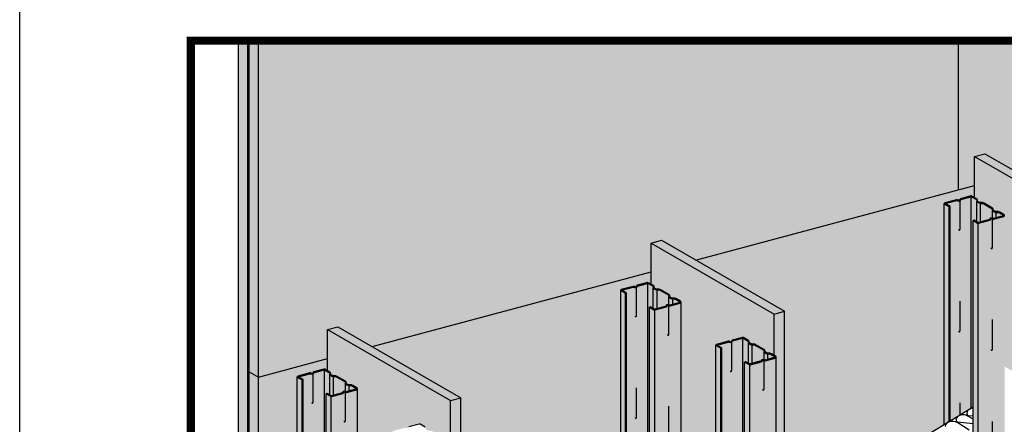
# Model space of a CAD drawing. Extents: x 1147 to 2197, y 0 to 1485.
# Drawn here: x 1147 to 1692, y 913 to 1137 of the extents above; entities that cross this region are included whole.
import ezdxf

# ---------------------------------------------------------------- set-up
doc = ezdxf.new("R2010")
doc.units = 0
doc.header["$LTSCALE"] = 15
for name, color, linetype in [('BEPL2', 2, 'CONTINUOUS'), ('BEPL4', 4, 'CONTINUOUS'), ('DAEMM1', 1, 'CONTINUOUS'), ('DAEMM2', 2, 'CONTINUOUS'), ('GRAU10', 254, 'CONTINUOUS'), ('GRAU20', 253, 'CONTINUOUS'), ('SCHATT10', 131, 'CONTINUOUS'), ('SCHATT15', 140, 'CONTINUOUS'), ('SCHATT30', 171, 'CONTINUOUS'), ('UK', 2, 'CONTINUOUS'), ('UK1', 1, 'CONTINUOUS'), ('UK3', 3, 'CONTINUOUS'), ('UK4', 4, 'CONTINUOUS')]:
    doc.layers.add(name, color=color, linetype=linetype)
doc.layers.add('rahm2', color=2, linetype='CONTINUOUS', plot=False)

msp = doc.modelspace()

# ---------------------------------------------------------------- hatches: boundary and pattern name
at = {"layer": 'GRAU10'}
h = msp.add_hatch(color=256, dxfattribs=at)
h.paths.add_polyline_path([(1692.14, 1028.45, -0.339454), (1691.69, 1027.86), (1685.98, 1026.33, -0.124166), (1685.25, 1026.48, 0.180286), (1684.4, 1026.52, 0.395117), (1684.33, 1026.4, -0.286205), (1684.15, 1025.84), (1677.88, 1024.16, -0.065545), (1677.62, 1024.13), (1677.62, 785.99), (1692.14, 794.86)])
h.paths.add_polyline_path([(1677.62, 1024.13, -0.131651), (1677.13, 1024.26), (1674.7, 1025.66), (1674.7, 784.21), (1677.62, 785.99)])
h.paths.add_polyline_path([(1661.42, 1033.33), (1658.98, 1034.74, -0.267949), (1658.8, 1035.06), (1658.8, 912.73), (1661.42, 914.33)])
h = msp.add_hatch(color=256, dxfattribs=at)
edge = h.paths.add_edge_path()
edge.add_arc((1480.01, 436.15), 0.371, 166.9997, 240)
edge.add_line((1479.82, 435.83), (1482.26, 434.42))
edge.add_line((1482.26, 434.42), (1482.26, 985.32))
edge.add_line((1482.26, 985.32), (1479.82, 986.73))
edge.add_arc((1480.01, 987.05), 0.371, 180, 240, ccw=False)
edge.add_line((1479.64, 987.05), (1479.64, 436.15))
edge.add_line((1479.64, 436.15), (1479.65, 436.23))
h = msp.add_hatch(color=256, dxfattribs=at)
edge = h.paths.add_edge_path()
edge.add_line((1498.46, 435.89), (1495.54, 435.1))
edge.add_line((1495.54, 435.1), (1495.54, 977.66))
edge.add_line((1495.54, 977.66), (1497.97, 976.25))
edge.add_arc((1498.46, 977.12), 0.994, 240.0004, 270)
edge.add_line((1498.46, 976.12), (1498.46, 435.89))
for points in [[(1512.98, 980.44, -0.339454), (1512.53, 979.86), (1506.82, 978.32, -0.124166), (1506.09, 978.48, 0.180286), (1505.24, 978.52, 0.395117), (1505.17, 978.39, -0.286205), (1504.99, 977.84), (1498.46, 976.09), (1498.46, 435.89), (1512.98, 439.78)], [(1333.82, 932.44, -0.339454), (1333.37, 931.85), (1327.66, 930.32, -0.124166), (1326.93, 930.47, 0.180286), (1326.08, 930.51, 0.395117), (1326.01, 930.39, -0.286205), (1325.83, 929.83), (1319.3, 928.08), (1319.3, 387.88), (1333.82, 391.77)]]:
    msp.add_hatch(color=256, dxfattribs=at).paths.add_polyline_path(points)
h = msp.add_hatch(color=256, dxfattribs=at)
edge = h.paths.add_edge_path()
edge.add_arc((1532.69, 405.73), 0.371, 166.9997, 240)
edge.add_line((1532.51, 405.41), (1534.95, 404))
edge.add_line((1534.95, 404), (1534.95, 954.9))
edge.add_line((1534.95, 954.9), (1532.51, 956.31))
edge.add_arc((1532.69, 956.63), 0.371, 180, 240, ccw=False)
edge.add_line((1532.32, 956.63), (1532.32, 405.73))
edge.add_line((1532.32, 405.73), (1532.33, 405.81))
h = msp.add_hatch(color=256, dxfattribs=at)
edge = h.paths.add_edge_path()
edge.add_line((1558.27, 407.38), (1558.27, 713.09))
edge.add_line((1558.27, 713.09), (1565.67, 717.61))
edge.add_line((1565.67, 717.61), (1565.67, 950.02))
edge.add_arc((1565.06, 950.02), 0.608, -75, 0, ccw=False)
edge.add_line((1565.22, 949.44), (1559.5, 947.91))
edge.add_arc((1559.44, 949.43), 1.52, 244.0063, 272.3181, ccw=False)
edge.add_arc((1558.3, 946.94), 1.22, 67.0298, 107.9091)
edge.add_arc((1557.96, 948), 0.104, 107.9091, 194.1484)
edge.add_arc((1557.32, 947.84), 0.552, -49.7371, 14.1484, ccw=False)
edge.add_line((1557.68, 947.42), (1551.15, 945.67))
edge.add_line((1551.15, 945.67), (1551.15, 405.47))
edge.add_line((1551.15, 405.47), (1558.27, 407.38))
h = msp.add_hatch(color=256, dxfattribs=at)
edge = h.paths.add_edge_path()
edge.add_line((1551.15, 405.47), (1548.22, 404.68))
edge.add_line((1548.22, 404.68), (1548.22, 947.24))
edge.add_line((1548.22, 947.24), (1550.65, 945.84))
edge.add_arc((1551.15, 946.7), 0.994, 240.0004, 270)
edge.add_line((1551.15, 945.7), (1551.15, 405.47))
h = msp.add_hatch(color=256, dxfattribs=at)
edge = h.paths.add_edge_path()
edge.add_arc((1300.85, 388.14), 0.371, 166.9997, 240)
edge.add_line((1300.66, 387.82), (1303.1, 386.41))
edge.add_line((1303.1, 386.41), (1303.1, 937.31))
edge.add_line((1303.1, 937.31), (1300.66, 938.72))
edge.add_arc((1300.85, 939.05), 0.371, 180, 240, ccw=False)
edge.add_line((1300.48, 939.05), (1300.48, 388.14))
edge.add_line((1300.48, 388.14), (1300.49, 388.23))
h = msp.add_hatch(color=256, dxfattribs=at)
edge = h.paths.add_edge_path()
edge.add_line((1319.3, 387.88), (1316.38, 387.1))
edge.add_line((1316.38, 387.1), (1316.38, 929.65))
edge.add_line((1316.38, 929.65), (1318.81, 928.25))
edge.add_arc((1319.3, 929.11), 0.994, 240.0004, 270)
edge.add_line((1319.3, 928.12), (1319.3, 387.88))
at = {"layer": 'GRAU20'}
h = msp.add_hatch(color=256, dxfattribs=at)
h.dxf.hatch_style = 1
edge = h.paths.add_edge_path()
edge.add_line((1659.36, 1035.03), (1662.03, 1033.49))
edge.add_line((1662.03, 1033.49), (1662.03, 914.7))
edge.add_line((1662.03, 914.7), (1674.7, 922.44))
edge.add_line((1674.7, 922.44), (1674.7, 1025.66))
edge.add_line((1674.7, 1025.66), (1675.3, 1025.83))
edge.add_line((1675.3, 1025.83), (1677.35, 1024.65))
edge.add_arc((1677.62, 1025.12), 0.549, 240.0005, 285.0005)
edge.add_line((1677.77, 1024.59), (1683.9, 1026.23))
edge.add_arc((1683.79, 1026.26), 0.106, 344.7093, 374.1484)
edge.add_arc((1684.43, 1026.42), 0.549, 107.9091, 194.1484, ccw=False)
edge.add_arc((1684.77, 1025.36), 1.66, 66.5592, 107.9091, ccw=False)
edge.add_arc((1685.92, 1027.85), 1.08, 243.484, 269.1265)
edge.add_arc((1685.9, 1026.88), 0.104, 269.1265, 285)
edge.add_line((1685.93, 1026.78), (1691.57, 1028.29))
edge.add_arc((1691.53, 1028.45), 0.163, 285, 420)
edge.add_line((1691.61, 1028.59), (1689.38, 1029.88))
edge.add_arc((1688.16, 1027.76), 2.45, 60, 97.7371)
edge.add_arc((1687.56, 1032.17), 2, 239.5429, 277.7371, ccw=False)
edge.add_line((1686.54, 1030.44), (1685.85, 1030.85))
edge.add_arc((1686.26, 1031.56), 0.816, 162.7715, 239.5429, ccw=False)
edge.add_arc((1685.13, 1031.91), 0.371, 342.7715, 420)
edge.add_line((1685.31, 1032.23), (1680.7, 1034.89))
edge.add_arc((1679.48, 1032.77), 2.45, 60, 97.7371)
edge.add_arc((1678.88, 1037.18), 2, 239.5429, 277.7371, ccw=False)
edge.add_line((1677.86, 1035.45), (1677.17, 1035.86))
edge.add_arc((1677.58, 1036.57), 0.816, 162.7715, 239.5429, ccw=False)
edge.add_arc((1676.45, 1036.92), 0.371, 342.7715, 420)
edge.add_line((1676.63, 1037.24), (1673.9, 1038.82))
edge.add_arc((1673.72, 1038.49), 0.371, 60, 105)
edge.add_line((1673.62, 1038.85), (1667.95, 1037.33))
edge.add_arc((1667.97, 1037.26), 0.0742, 105, 174.939)
edge.add_arc((1668, 1037.26), 0.106, 174.939, 194.1484)
edge.add_arc((1667.36, 1037.1), 0.549, -72.0909, 14.1484, ccw=False)
edge.add_arc((1667.02, 1038.16), 1.66, 246.5592, 287.9091, ccw=False)
edge.add_arc((1665.88, 1035.67), 1.08, 63.484, 98.9394)
edge.add_arc((1665.72, 1036.66), 0.0742, 98.9394, 105)
edge.add_line((1665.7, 1036.73), (1659.36, 1035.03))
h = msp.add_hatch(color=256, dxfattribs=at)
edge = h.paths.add_edge_path()
edge.add_line((1480.2, 987.03), (1486.54, 988.73))
edge.add_arc((1486.56, 988.65), 0.0742, 98.9394, 105, ccw=False)
edge.add_arc((1486.72, 987.66), 1.08, 63.484, 98.9394, ccw=False)
edge.add_arc((1487.86, 990.15), 1.66, 246.5592, 287.9091)
edge.add_arc((1488.2, 989.09), 0.549, 287.9091, 374.1484)
edge.add_arc((1488.84, 989.25), 0.106, 174.939, 194.1484, ccw=False)
edge.add_arc((1488.81, 989.26), 0.0742, 105, 174.939, ccw=False)
edge.add_line((1488.79, 989.33), (1494.46, 990.85))
edge.add_arc((1494.56, 990.49), 0.371, 60, 105, ccw=False)
edge.add_line((1494.74, 990.81), (1497.47, 989.23))
edge.add_arc((1497.29, 988.91), 0.371, -17.2285, 60, ccw=False)
edge.add_arc((1498.42, 988.56), 0.816, 162.7715, 239.5429)
edge.add_line((1498.01, 987.86), (1498.7, 987.45))
edge.add_arc((1499.72, 989.17), 2, 239.5429, 277.7371)
edge.add_arc((1500.32, 984.76), 2.45, 60, 97.7371, ccw=False)
edge.add_line((1501.54, 986.88), (1506.15, 984.22))
edge.add_arc((1505.97, 983.9), 0.371, -17.2285, 60, ccw=False)
edge.add_arc((1507.1, 983.55), 0.816, 162.7715, 239.5429)
edge.add_line((1506.69, 982.85), (1507.38, 982.44))
edge.add_arc((1508.4, 984.16), 2, 239.5429, 277.7371)
edge.add_arc((1509, 979.75), 2.45, 60, 97.7371, ccw=False)
edge.add_line((1510.22, 981.87), (1512.45, 980.58))
edge.add_arc((1512.37, 980.44), 0.163, -75, 60, ccw=False)
edge.add_line((1512.41, 980.29), (1506.77, 978.77))
edge.add_arc((1506.74, 978.87), 0.104, 269.1265, 285, ccw=False)
edge.add_arc((1506.76, 979.85), 1.08, 243.484, 269.1265, ccw=False)
edge.add_arc((1505.61, 977.36), 1.66, 66.5592, 107.9091)
edge.add_arc((1505.27, 978.42), 0.549, 107.9091, 194.1484)
edge.add_arc((1504.63, 978.26), 0.106, -15.2907, 14.1484, ccw=False)
edge.add_line((1504.74, 978.23), (1498.61, 976.59))
edge.add_arc((1498.46, 977.12), 0.549, 240.0005, 285.0005, ccw=False)
edge.add_line((1498.19, 976.64), (1496.14, 977.82))
edge.add_line((1496.14, 977.82), (1495.54, 977.66))
edge.add_line((1495.54, 977.66), (1495.54, 439.45))
edge.add_line((1495.54, 439.45), (1494.74, 439.91))
edge.add_arc((1494.56, 439.59), 0.371, 60, 105)
edge.add_line((1494.46, 439.95), (1482.87, 436.84))
edge.add_line((1482.87, 436.84), (1482.87, 985.48))
edge.add_line((1482.87, 985.48), (1480.2, 987.03))
h = msp.add_hatch(color=256, dxfattribs=at)
edge = h.paths.add_edge_path()
edge.add_line((1532.89, 956.61), (1539.23, 958.31))
edge.add_arc((1539.25, 958.24), 0.0742, 98.9394, 105, ccw=False)
edge.add_arc((1539.41, 957.24), 1.08, 63.484, 98.9394, ccw=False)
edge.add_arc((1540.55, 959.73), 1.66, 246.5592, 287.9091)
edge.add_arc((1540.89, 958.67), 0.549, 287.9091, 374.1484)
edge.add_arc((1541.53, 958.83), 0.106, 174.939, 194.1484, ccw=False)
edge.add_arc((1541.49, 958.84), 0.0742, 105, 174.939, ccw=False)
edge.add_line((1541.48, 958.91), (1547.15, 960.43))
edge.add_arc((1547.24, 960.07), 0.371, 60, 105, ccw=False)
edge.add_line((1547.43, 960.39), (1550.16, 958.82))
edge.add_arc((1549.97, 958.49), 0.371, -17.2285, 60, ccw=False)
edge.add_arc((1551.11, 958.14), 0.816, 162.7715, 239.5429)
edge.add_line((1550.69, 957.44), (1551.39, 957.03))
edge.add_arc((1552.41, 958.76), 2, 239.5429, 277.7371)
edge.add_arc((1553.01, 954.34), 2.45, 60, 97.7371, ccw=False)
edge.add_line((1554.23, 956.47), (1558.84, 953.8))
edge.add_arc((1558.65, 953.48), 0.371, -17.2285, 60, ccw=False)
edge.add_arc((1559.79, 953.13), 0.816, 162.7715, 239.5429)
edge.add_line((1559.37, 952.43), (1560.07, 952.02))
edge.add_arc((1561.09, 953.74), 2, 239.5429, 277.7371)
edge.add_arc((1561.69, 949.33), 2.45, 60, 97.7371, ccw=False)
edge.add_line((1562.91, 951.45), (1565.14, 950.17))
edge.add_arc((1565.06, 950.02), 0.163, -75, 60, ccw=False)
edge.add_line((1565.1, 949.87), (1559.45, 948.35))
edge.add_arc((1559.43, 948.45), 0.104, 269.1265, 285, ccw=False)
edge.add_arc((1559.44, 949.43), 1.08, 243.484, 269.1265, ccw=False)
edge.add_arc((1558.3, 946.94), 1.66, 66.5592, 107.9091)
edge.add_arc((1557.96, 948), 0.549, 107.9091, 194.1484)
edge.add_arc((1557.32, 947.84), 0.106, -15.2907, 14.1484, ccw=False)
edge.add_line((1557.42, 947.81), (1551.29, 946.17))
edge.add_arc((1551.15, 946.7), 0.549, 240.0005, 285.0005, ccw=False)
edge.add_line((1550.88, 946.22), (1548.83, 947.4))
edge.add_line((1548.83, 947.4), (1548.22, 947.24))
edge.add_line((1548.22, 947.24), (1548.22, 409.03))
edge.add_line((1548.22, 409.03), (1547.43, 409.49))
edge.add_arc((1547.24, 409.17), 0.371, 60, 105)
edge.add_line((1547.15, 409.53), (1535.56, 406.42))
edge.add_line((1535.56, 406.42), (1535.56, 955.06))
edge.add_line((1535.56, 955.06), (1532.89, 956.61))
h = msp.add_hatch(color=256, dxfattribs=at)
edge = h.paths.add_edge_path()
edge.add_line((1301.04, 939.02), (1307.38, 940.72))
edge.add_arc((1307.4, 940.65), 0.0742, 98.9394, 105, ccw=False)
edge.add_arc((1307.56, 939.66), 1.08, 63.484, 98.9394, ccw=False)
edge.add_arc((1308.7, 942.15), 1.66, 246.5592, 287.9091)
edge.add_arc((1309.04, 941.09), 0.549, 287.9091, 374.1484)
edge.add_arc((1309.68, 941.25), 0.106, 174.939, 194.1484, ccw=False)
edge.add_arc((1309.65, 941.25), 0.0742, 105, 174.939, ccw=False)
edge.add_line((1309.63, 941.32), (1315.3, 942.84))
edge.add_arc((1315.4, 942.48), 0.371, 60, 105, ccw=False)
edge.add_line((1315.58, 942.8), (1318.31, 941.23))
edge.add_arc((1318.13, 940.91), 0.371, -17.2285, 60, ccw=False)
edge.add_arc((1319.26, 940.56), 0.816, 162.7715, 239.5429)
edge.add_line((1318.85, 939.85), (1319.54, 939.44))
edge.add_arc((1320.56, 941.17), 2, 239.5429, 277.7371)
edge.add_arc((1321.16, 936.76), 2.45, 60, 97.7371, ccw=False)
edge.add_line((1322.38, 938.88), (1326.99, 936.22))
edge.add_arc((1326.81, 935.9), 0.371, -17.2285, 60, ccw=False)
edge.add_arc((1327.94, 935.54), 0.816, 162.7715, 239.5429)
edge.add_line((1327.53, 934.84), (1328.22, 934.43))
edge.add_arc((1329.24, 936.16), 2, 239.5429, 277.7371)
edge.add_arc((1329.84, 931.75), 2.45, 60, 97.7371, ccw=False)
edge.add_line((1331.06, 933.87), (1333.29, 932.58))
edge.add_arc((1333.21, 932.44), 0.163, -75, 60, ccw=False)
edge.add_line((1333.25, 932.28), (1327.61, 930.77))
edge.add_arc((1327.58, 930.87), 0.104, 269.1265, 285, ccw=False)
edge.add_arc((1327.6, 931.84), 1.08, 243.484, 269.1265, ccw=False)
edge.add_arc((1326.45, 929.35), 1.66, 66.5592, 107.9091)
edge.add_arc((1326.11, 930.41), 0.549, 107.9091, 194.1484)
edge.add_arc((1325.47, 930.25), 0.106, -15.2907, 14.1484, ccw=False)
edge.add_line((1325.58, 930.22), (1319.44, 928.58))
edge.add_arc((1319.3, 929.11), 0.549, 240.0005, 285.0005, ccw=False)
edge.add_line((1319.03, 928.63), (1316.98, 929.81))
edge.add_line((1316.98, 929.81), (1316.38, 929.65))
edge.add_line((1316.38, 929.65), (1316.38, 391.44))
edge.add_line((1316.38, 391.44), (1315.58, 391.9))
edge.add_arc((1315.4, 391.58), 0.371, 60, 105)
edge.add_line((1315.3, 391.94), (1303.71, 388.83))
edge.add_line((1303.71, 388.83), (1303.71, 937.48))
edge.add_line((1303.71, 937.48), (1301.04, 939.02))
at = {"layer": 'SCHATT10'}
h = msp.add_hatch(color=256, dxfattribs=at)
h.dxf.hatch_style = 1
h.paths.add_polyline_path([(1273.88, 385.42), (1279.02, 382.46), (1279.02, 1125.38), (1273.88, 1125.38)])
h = msp.add_hatch(color=256, dxfattribs=at)
h.dxf.hatch_style = 1
h.paths.add_polyline_path([(1854.71, 1093.15), (1854.71, 1109.18), (1860.44, 1110.72), (1879.41, 1099.77), (1975, 1125.38), (1279.02, 1125.38), (1279.02, 938.9), (1317.23, 949.13), (1317.23, 965.17), (1322.96, 966.7), (1341.93, 955.75), (1496.39, 997.14), (1496.39, 1013.17), (1502.12, 1014.71), (1521.09, 1003.76), (1675.55, 1045.15), (1675.55, 1061.18), (1681.28, 1062.71), (1700.25, 1051.76)])
h = msp.add_hatch(color=256, dxfattribs=at)
h.dxf.hatch_style = 1
h.paths.add_polyline_path([(1479.64, 987.34), (1486.43, 989.16, -0.026451), (1486.48, 989.17, -0.153616), (1487.39, 989.03, 0.180286), (1488.24, 988.99, 0.405103), (1488.31, 989.12, -0.414833), (1488.67, 989.76), (1494.35, 991.28, -0.198912), (1494.97, 991.2), (1496.39, 990.37), (1496.39, 997.14), (1341.93, 955.75), (1391.07, 927.38), (1391.07, 820.54), (1386.51, 819.32), (1386.51, 662.92), (1391.07, 660.29), (1391.07, 597.96), (1479.64, 621.69)])
h.paths.add_polyline_path([(1353.16, 837.58), (1333.82, 848.75), (1333.82, 693.34), (1353.16, 682.17)])
h.paths.add_polyline_path([(1300.48, 939.33), (1307.27, 941.15, -0.026451), (1307.32, 941.16, -0.153616), (1308.23, 941.03, 0.180286), (1309.08, 940.99, 0.405103), (1309.15, 941.11, -0.414833), (1309.51, 941.75), (1315.19, 943.27, -0.198912), (1315.8, 943.19), (1317.23, 942.37), (1317.23, 949.13), (1279.02, 938.9), (1279.02, 567.94), (1300.48, 573.68)])
h.paths.add_polyline_path([(1658.8, 1035.34), (1665.59, 1037.16, -0.026451), (1665.64, 1037.17, -0.153616), (1666.55, 1037.04, 0.180286), (1667.4, 1037, 0.405103), (1667.47, 1037.13, -0.414833), (1667.83, 1037.76), (1673.51, 1039.28, -0.198912), (1674.13, 1039.2), (1675.55, 1038.38), (1675.55, 1045.15), (1521.09, 1003.76), (1570.23, 975.39), (1570.23, 868.55), (1565.67, 867.33), (1565.67, 855.84), (1658.8, 912.73)])
h.paths.add_polyline_path([(1532.32, 885.59), (1512.98, 896.76), (1512.98, 823.66), (1532.32, 835.47)])
at = {"layer": 'SCHATT30'}
h = msp.add_hatch(color=256, dxfattribs=at)
h.dxf.hatch_style = 1
h.paths.add_polyline_path([(1273.11, 1125.38), (1267.97, 1125.38), (1267.97, 388.84), (1273.11, 385.87)])
h = msp.add_hatch(color=256, dxfattribs=at)
h.paths.add_polyline_path([(1681.28, 1062.71), (1675.55, 1061.18), (1743.66, 1021.86), (1749.39, 1023.39)])
h.paths.add_polyline_path([(1749.39, 1023.39), (1743.66, 1021.86), (1743.66, 999.06), (1744.52, 998.56, -0.267949), (1744.83, 998.03), (1744.83, 915.33), (1749.39, 916.56)])
for points in [[(1719.17, 1006.65, 0.14164), (1718.33, 1006.75, 0.026451), (1718.27, 1006.74), (1711.76, 1005, 0.339454), (1711.48, 1004.64), (1711.48, 933.59), (1692.14, 944.76), (1692.14, 1028.45, 0.267949), (1691.84, 1028.98), (1689.61, 1030.26, 0.166164), (1687.77, 1030.63, -0.168214), (1686.77, 1030.83), (1686.07, 1031.24, -0.348097), (1685.91, 1031.67, 0.350335), (1685.54, 1032.61), (1680.93, 1035.28, 0.166164), (1679.09, 1035.64, -0.168214), (1678.09, 1035.84), (1677.39, 1036.25, -0.348097), (1677.23, 1036.68, 0.350335), (1676.86, 1037.63), (1675.55, 1038.38), (1675.55, 1061.18), (1743.66, 1021.86), (1743.66, 999.06), (1742.29, 999.85, 0.166164), (1740.46, 1000.21, -0.168214), (1739.46, 1000.41), (1738.76, 1000.82, -0.348097), (1738.59, 1001.25, 0.350335), (1738.22, 1002.2), (1733.61, 1004.86, 0.166164), (1731.78, 1005.22, -0.168214), (1730.78, 1005.42), (1730.08, 1005.83, -0.348097), (1729.91, 1006.26, 0.350335), (1729.54, 1007.21), (1726.81, 1008.78, 0.198912), (1726.19, 1008.86), (1720.52, 1007.34, 0.315006), (1720.14, 1006.89, 0.126462), (1720.18, 1006.62, -0.218039)], [(1540.01, 958.64, 0.14164), (1539.17, 958.75, 0.026451), (1539.11, 958.74), (1532.6, 956.99, 0.339454), (1532.32, 956.63), (1532.32, 885.59), (1512.98, 896.76), (1512.98, 980.44, 0.267949), (1512.68, 980.97), (1510.45, 982.26, 0.166164), (1508.61, 982.62, -0.168214), (1507.61, 982.82), (1506.91, 983.23, -0.348097), (1506.75, 983.66, 0.350335), (1506.38, 984.61), (1501.77, 987.27, 0.166164), (1499.93, 987.63, -0.168214), (1498.93, 987.83), (1498.23, 988.24, -0.348097), (1498.07, 988.67, 0.350335), (1497.7, 989.62), (1496.39, 990.37), (1496.39, 1013.17), (1564.5, 973.85), (1564.5, 951.05), (1563.13, 951.84, 0.166164), (1561.3, 952.2, -0.168214), (1560.3, 952.4), (1559.6, 952.81, -0.348097), (1559.43, 953.24, 0.350335), (1559.06, 954.19), (1554.45, 956.85, 0.166164), (1552.62, 957.21, -0.168214), (1551.62, 957.41), (1550.92, 957.82, -0.348097), (1550.75, 958.25, 0.350335), (1550.38, 959.2), (1547.65, 960.78, 0.198912), (1547.03, 960.86), (1541.36, 959.34, 0.315006), (1540.98, 958.88, 0.126462), (1541.02, 958.61, -0.218039)], [(1360.85, 910.64, 0.14164), (1360.01, 910.74, 0.026451), (1359.95, 910.73), (1353.44, 908.98, 0.339454), (1353.16, 908.63), (1353.16, 837.58), (1333.82, 848.75), (1333.82, 932.44, 0.267949), (1333.52, 932.96), (1331.29, 934.25, 0.166164), (1329.45, 934.61, -0.168214), (1328.45, 934.81), (1327.75, 935.22, -0.348097), (1327.59, 935.65, 0.350335), (1327.21, 936.6), (1322.61, 939.26, 0.166164), (1320.77, 939.62, -0.168214), (1319.77, 939.83), (1319.07, 940.24, -0.348097), (1318.91, 940.67, 0.350335), (1318.54, 941.61), (1317.23, 942.37), (1317.23, 965.17), (1385.33, 925.84), (1385.33, 903.05), (1383.97, 903.83, 0.166164), (1382.14, 904.19, -0.168214), (1381.14, 904.4), (1380.44, 904.81, -0.348097), (1380.27, 905.23, 0.350335), (1379.9, 906.18), (1375.29, 908.84, 0.166164), (1373.46, 909.21, -0.168214), (1372.46, 909.41), (1371.76, 909.82, -0.348097), (1371.59, 910.25, 0.350335), (1371.22, 911.19), (1368.49, 912.77, 0.198912), (1367.87, 912.85), (1362.2, 911.33, 0.315006), (1361.82, 910.88, 0.126462), (1361.86, 910.61, -0.218039)]]:
    msp.add_hatch(color=256, dxfattribs=at).paths.add_polyline_path(points)
h = msp.add_hatch(color=256, dxfattribs=at)
h.paths.add_polyline_path([(1502.12, 1014.71), (1496.39, 1013.17), (1564.5, 973.85), (1570.23, 975.39)])
h.paths.add_polyline_path([(1570.23, 975.39), (1564.5, 973.85), (1564.5, 951.05), (1565.36, 950.55, -0.267949), (1565.67, 950.02), (1565.67, 867.33), (1570.23, 868.55)])
h = msp.add_hatch(color=256, dxfattribs=at)
h.paths.add_polyline_path([(1322.96, 966.7), (1317.23, 965.17), (1385.33, 925.84), (1391.07, 927.38)])
h.paths.add_polyline_path([(1391.07, 927.38), (1385.33, 925.84), (1385.33, 903.05), (1386.2, 902.55, -0.267949), (1386.51, 902.02), (1386.51, 819.32), (1391.07, 820.54)])

# ---------------------------------------------------------------- linework, layer by layer
at = {"layer": 'BEPL2'}
for p, q in [((1267.97, 388.84), (1267.97, 1125.38)), ((1273.11, 385.87), (1273.11, 1125.38)), ((1273.88, 385.42), (1273.88, 1125.38)), ((1279.02, 382.46), (1279.02, 1125.38)), ((1666.74, 1042.79), (1666.74, 1125.38)), ((1675.55, 1038.38), (1675.55, 1061.18)), ((1521.09, 1003.76), (1675.55, 1045.15)), ((1496.39, 990.37), (1496.39, 1013.17)), ((1341.93, 955.75), (1496.39, 997.14)), ((1317.23, 942.37), (1317.23, 965.17)), ((1279.02, 938.9), (1317.23, 949.13)), ((1273.88, 941.86), (1279.02, 938.9))]:
    msp.add_line(p, q, dxfattribs=at)
at = {"layer": 'BEPL4'}
for p, q in [((1675.55, 1061.18), (1681.28, 1062.71)), ((1496.39, 1013.17), (1502.12, 1014.71)), ((1564.5, 973.85), (1570.23, 975.39)), ((1564.5, 951.05), (1564.5, 973.85)), ((1570.23, 868.55), (1570.23, 975.39)), ((1317.23, 965.17), (1322.96, 966.7)), ((1385.33, 925.84), (1391.07, 927.38)), ((1391.07, 820.54), (1391.07, 927.38)), ((1385.33, 903.05), (1385.33, 925.84))]:
    msp.add_line(p, q, dxfattribs=at)
at = {"layer": 'BEPL4', "extrusion": (0, 0, -1)}
for p, q in [((1675.55, 1061.18), (1743.66, 1021.86)), ((1681.28, 1062.71), (1749.39, 1023.39)), ((1502.12, 1014.71), (1570.23, 975.39)), ((1496.39, 1013.17), (1564.5, 973.85)), ((1322.96, 966.7), (1391.07, 927.38)), ((1317.23, 965.17), (1385.33, 925.84))]:
    msp.add_line(p, q, dxfattribs=at)
at = {"layer": 'DAEMM1', "flags": 128}
for points in [[(1674.7, 915.54), (1672.24, 917.08), (1671.55, 917.48, 0.078065), (1670.77, 917.78, 0.124645), (1667.22, 917.65, 0.328319), (1665.28, 915.12, 0.074977), (1665.38, 914.62, 0.290739), (1666.13, 914.03), (1674.7, 913.17)], [(1674.7, 921.56, 0.053698), (1673.17, 921.29, 0.328319), (1671.23, 918.75, 0.074977), (1671.33, 918.26, 0.290739), (1672.08, 917.66), (1674.7, 917.4)], [(1672.52, 909.52), (1666.29, 913.45), (1665.6, 913.84, 0.078065), (1664.82, 914.15, 0.124645), (1661.26, 914.02, 0.008238), (1661.18, 913.99, 0.328319), (1659.24, 911.46, 0.074977)]]:
    msp.add_lwpolyline(points, format="xyb", dxfattribs=at)
at = {"layer": 'DAEMM2'}
msp.add_line((1565.67, 855.84), (1674.7, 922.44), dxfattribs=at)
at = {"layer": 'rahm2', "flags": 128}
msp.add_lwpolyline([(1241.48, 324.11), (1241.48, 1125.38), (2116.95, 1125.38), (2116.95, 324.11)], close=True, dxfattribs=at)
at = {"layer": 'SCHATT15', "const_width": 4.52}
msp.add_lwpolyline([(1241.48, 324.11), (2116.95, 324.11), (2116.95, 1125.38), (1241.48, 1125.38)], close=True, dxfattribs=at)
at = {"layer": 'UK'}
msp.add_lwpolyline([(1146.71, 1485), (2196.71, 1485), (2196.71, 0), (1146.71, 0)], close=True, dxfattribs=at)
at = {"layer": 'UK1'}
for p, q in [((1676.77, 1024.98), (1676.77, 1036.49)), ((1678.88, 1024.89), (1678.88, 1035.18)), ((1685.45, 1026.88), (1685.45, 1031.48)), ((1687.56, 1027.22), (1687.56, 1030.17)), ((1497.61, 976.98), (1497.61, 988.49)), ((1499.72, 976.88), (1499.72, 987.17)), ((1506.29, 978.88), (1506.29, 983.48)), ((1508.4, 979.21), (1508.4, 982.16)), ((1550.3, 946.56), (1550.3, 958.07)), ((1552.41, 946.47), (1552.41, 956.75)), ((1558.98, 948.46), (1558.98, 953.06)), ((1561.09, 948.79), (1561.09, 951.74)), ((1318.45, 928.97), (1318.45, 940.48)), ((1320.56, 928.88), (1320.56, 939.17)), ((1327.13, 930.87), (1327.13, 935.47)), ((1329.24, 931.2), (1329.24, 934.15))]:
    msp.add_line(p, q, dxfattribs=at)
at = {"layer": 'UK1', "flags": 128}
for points in [[(1666.75, 1020.67), (1666.82, 1020.55), (1666.89, 1020.46), (1666.96, 1020.41), (1667.03, 1020.39), (1667.1, 1020.39), (1667.17, 1020.41), (1667.23, 1020.44), (1667.29, 1020.48), (1667.34, 1020.53), (1667.39, 1020.59), (1667.43, 1020.67), (1667.47, 1020.78), (1667.51, 1020.91), (1667.54, 1021.28), (1667.54, 1036.58)], [(1684.64, 1010.47), (1684.67, 1010.39), (1684.74, 1010.27), (1684.81, 1010.19), (1684.88, 1010.14), (1684.95, 1010.12), (1685.02, 1010.12), (1685.09, 1010.14), (1685.15, 1010.17), (1685.21, 1010.2), (1685.26, 1010.25), (1685.31, 1010.31), (1685.36, 1010.4), (1685.4, 1010.5), (1685.43, 1010.63), (1685.46, 1011.01), (1685.46, 1026.4)], [(1487.59, 972.66), (1487.66, 972.54), (1487.73, 972.46), (1487.8, 972.41), (1487.87, 972.39), (1487.94, 972.39), (1488.01, 972.41), (1488.07, 972.44), (1488.13, 972.47), (1488.18, 972.52), (1488.23, 972.58), (1488.27, 972.67), (1488.31, 972.77), (1488.35, 972.9), (1488.38, 973.28), (1488.38, 988.57)], [(1505.48, 962.46), (1505.51, 962.39), (1505.58, 962.26), (1505.65, 962.18), (1505.72, 962.13), (1505.79, 962.11), (1505.86, 962.11), (1505.93, 962.13), (1505.99, 962.16), (1506.05, 962.2), (1506.1, 962.25), (1506.15, 962.31), (1506.2, 962.39), (1506.24, 962.49), (1506.27, 962.63), (1506.3, 963), (1506.3, 978.39)], [(1666.75, 964.28), (1666.82, 964.16), (1666.89, 964.08), (1666.96, 964.03), (1667.03, 964.01), (1667.1, 964.01), (1667.17, 964.03), (1667.23, 964.06), (1667.29, 964.09), (1667.34, 964.14), (1667.39, 964.2), (1667.43, 964.29), (1667.47, 964.39), (1667.51, 964.52), (1667.54, 964.9), (1667.54, 981.01)], [(1684.64, 954.08), (1684.67, 954.01), (1684.74, 953.88), (1684.81, 953.8), (1684.88, 953.75), (1684.95, 953.73), (1685.02, 953.73), (1685.09, 953.75), (1685.15, 953.78), (1685.21, 953.82), (1685.26, 953.86), (1685.31, 953.93), (1685.36, 954.01), (1685.4, 954.11), (1685.43, 954.25), (1685.46, 954.62), (1685.46, 970.73)], [(1540.27, 942.24), (1540.34, 942.12), (1540.42, 942.04), (1540.49, 941.99), (1540.56, 941.97), (1540.63, 941.97), (1540.69, 941.99), (1540.76, 942.02), (1540.81, 942.06), (1540.87, 942.1), (1540.92, 942.17), (1540.96, 942.25), (1541, 942.35), (1541.03, 942.49), (1541.06, 942.86), (1541.06, 958.15)], [(1558.17, 932.04), (1558.2, 931.97), (1558.27, 931.84), (1558.34, 931.76), (1558.41, 931.71), (1558.48, 931.69), (1558.55, 931.69), (1558.62, 931.71), (1558.68, 931.74), (1558.74, 931.78), (1558.79, 931.83), (1558.84, 931.89), (1558.88, 931.97), (1558.92, 932.08), (1558.96, 932.21), (1558.99, 932.58), (1558.99, 947.97)], [(1308.43, 924.66), (1308.5, 924.54), (1308.57, 924.45), (1308.64, 924.4), (1308.71, 924.38), (1308.78, 924.38), (1308.85, 924.4), (1308.91, 924.43), (1308.97, 924.47), (1309.02, 924.52), (1309.07, 924.58), (1309.11, 924.66), (1309.15, 924.77), (1309.19, 924.9), (1309.22, 925.27), (1309.22, 940.57)], [(1487.59, 916.28), (1487.66, 916.15), (1487.73, 916.07), (1487.8, 916.02), (1487.87, 916), (1487.94, 916), (1488.01, 916.02), (1488.07, 916.05), (1488.13, 916.09), (1488.18, 916.14), (1488.23, 916.2), (1488.27, 916.28), (1488.31, 916.39), (1488.35, 916.52), (1488.38, 916.89), (1488.38, 933)], [(1326.32, 914.46), (1326.35, 914.38), (1326.42, 914.26), (1326.49, 914.17), (1326.56, 914.13), (1326.63, 914.1), (1326.7, 914.11), (1326.77, 914.12), (1326.83, 914.15), (1326.89, 914.19), (1326.94, 914.24), (1326.99, 914.3), (1327.04, 914.38), (1327.08, 914.49), (1327.11, 914.62), (1327.14, 914.99), (1327.14, 930.39)], [(1505.48, 906.08), (1505.51, 906), (1505.58, 905.88), (1505.65, 905.79), (1505.72, 905.75), (1505.79, 905.72), (1505.86, 905.73), (1505.93, 905.74), (1505.99, 905.77), (1506.05, 905.81), (1506.1, 905.86), (1506.15, 905.92), (1506.2, 906), (1506.24, 906.11), (1506.27, 906.24), (1506.3, 906.61), (1506.3, 922.72)], [(1667.54, 918.06), (1667.54, 924.62)], [(1684.64, 897.7), (1684.67, 897.62), (1684.74, 897.5), (1684.81, 897.41), (1684.88, 897.36), (1684.95, 897.34), (1685.02, 897.34), (1685.09, 897.36), (1685.15, 897.39), (1685.21, 897.43), (1685.26, 897.48), (1685.31, 897.54), (1685.36, 897.62), (1685.4, 897.73), (1685.43, 897.86), (1685.46, 898.23), (1685.46, 914.34)]]:
    msp.add_lwpolyline(points, dxfattribs=at)
at = {"layer": 'UK3'}
for p, q in [((1673.76, 921.86), (1673.76, 1038.86)), ((1658.8, 912.73), (1658.8, 1035.06)), ((1661.42, 914.33), (1661.42, 1033.33)), ((1662.03, 914.7), (1662.03, 1033.49)), ((1674.7, 784.21), (1674.7, 1025.66)), ((1479.64, 436.15), (1479.64, 987.05)), ((1494.6, 439.96), (1494.6, 990.86)), ((1482.26, 434.42), (1482.26, 985.32)), ((1482.87, 434.58), (1482.87, 985.48)), ((1495.54, 435.1), (1495.54, 977.66)), ((1547.28, 409.54), (1547.28, 960.44)), ((1532.32, 405.73), (1532.32, 956.63)), ((1532.32, 405.73), (1532.32, 956.63)), ((1534.95, 404), (1534.95, 954.9)), ((1535.56, 404.16), (1535.56, 955.06)), ((1548.22, 404.68), (1548.22, 947.24)), ((1300.48, 388.14), (1300.48, 939.05)), ((1315.44, 391.95), (1315.44, 942.85)), ((1303.1, 386.41), (1303.1, 937.31)), ((1303.71, 386.58), (1303.71, 937.48)), ((1316.38, 387.1), (1316.38, 929.65))]:
    msp.add_line(p, q, dxfattribs=at)
at = {"layer": 'UK3', "flags": 128}
for points in [[(1659.36, 1035.03), (1665.7, 1036.73, -0.026451), (1665.71, 1036.73, -0.155949), (1666.36, 1036.63, 0.182406), (1667.53, 1036.58, 0.395117), (1667.9, 1037.23, -0.084014), (1667.89, 1037.27, -0.315006), (1667.95, 1037.33), (1673.62, 1038.85, -0.198912), (1673.9, 1038.82), (1676.63, 1037.24, -0.350335), (1676.8, 1036.81, 0.348097), (1677.17, 1035.86), (1677.86, 1035.45, 0.168214), (1679.15, 1035.2, -0.166164), (1680.7, 1034.89), (1685.31, 1032.23, -0.350335), (1685.48, 1031.8, 0.348097), (1685.85, 1030.85), (1686.54, 1030.44, 0.168214), (1687.83, 1030.18, -0.166164), (1689.38, 1029.88), (1691.61, 1028.59, -0.668179), (1691.57, 1028.29), (1685.93, 1026.78, -0.069372), (1685.9, 1026.77, -0.112356), (1685.43, 1026.89, 0.182406), (1684.26, 1026.94, 0.395117), (1683.9, 1026.29, -0.129164), (1683.9, 1026.23), (1677.77, 1024.59, -0.198912), (1677.35, 1024.65), (1675.3, 1025.83), (1674.7, 1025.66), (1677.13, 1024.26, 0.198912), (1677.88, 1024.16), (1684.05, 1025.81, 0.198603), (1684.27, 1025.99, 0.195362), (1684.33, 1026.4, -0.395117), (1684.4, 1026.52, -0.180286), (1685.25, 1026.48, 0.110049), (1685.89, 1026.33, 0.069372), (1686.04, 1026.35), (1691.69, 1027.86, 0.668179), (1691.84, 1028.98), (1689.61, 1030.26, 0.166164), (1687.77, 1030.63, -0.168214), (1686.77, 1030.83), (1686.07, 1031.24, -0.348097), (1685.91, 1031.67, 0.350335), (1685.54, 1032.61), (1680.93, 1035.28, 0.166164), (1679.09, 1035.64, -0.168214), (1678.09, 1035.84), (1677.39, 1036.25, -0.348097), (1677.23, 1036.68, 0.350335), (1676.86, 1037.63), (1674.13, 1039.2, 0.198912), (1673.51, 1039.28), (1667.83, 1037.76, 0.315006), (1667.45, 1037.31, 0.084014), (1667.47, 1037.12, -0.395117), (1667.4, 1037, -0.180286), (1666.55, 1037.04, 0.153616), (1665.64, 1037.17, 0.026451), (1665.59, 1037.16), (1659.07, 1035.42, 0.668179), (1658.98, 1034.74), (1661.42, 1033.33), (1662.03, 1033.49), (1659.36, 1035.03)], [(1661.73, 1033.41), (1659.09, 1034.93, -0.668179), (1659.13, 1035.2), (1665.65, 1036.95, -0.026451), (1665.68, 1036.95, -0.154677), (1666.45, 1036.83, 0.181424), (1667.47, 1036.79, 0.395117), (1667.68, 1037.18, -0.084014), (1667.67, 1037.29, -0.315006), (1667.89, 1037.55), (1673.56, 1039.07, -0.198912), (1674.01, 1039.01), (1676.74, 1037.43, -0.350335), (1677.01, 1036.74, 0.348097), (1677.28, 1036.06), (1677.98, 1035.65, 0.168214), (1679.12, 1035.42, -0.166164), (1680.81, 1035.08), (1685.42, 1032.42, -0.350335), (1685.69, 1031.73, 0.348097), (1685.96, 1031.04), (1686.66, 1030.63, 0.168214), (1687.8, 1030.4, -0.166164), (1689.49, 1030.07), (1691.73, 1028.78, -0.668179), (1691.63, 1028.08), (1685.99, 1026.56, -0.069372), (1685.9, 1026.55, -0.111098), (1685.34, 1026.69, 0.181424), (1684.33, 1026.73, 0.395117), (1684.11, 1026.34, -0.195362), (1684.08, 1026.1, -0.198603), (1683.99, 1026.03), (1677.82, 1024.38, -0.198912), (1677.24, 1024.45), (1675, 1025.74)], [(1480.2, 987.03), (1486.54, 988.73, -0.026451), (1486.55, 988.73, -0.155949), (1487.2, 988.63, 0.182406), (1488.37, 988.57, 0.395117), (1488.74, 989.23, -0.084014), (1488.73, 989.26, -0.315006), (1488.79, 989.33), (1494.46, 990.85, -0.198912), (1494.74, 990.81), (1497.47, 989.23, -0.350335), (1497.64, 988.8, 0.348097), (1498.01, 987.86), (1498.7, 987.45, 0.168214), (1499.99, 987.19, -0.166164), (1501.54, 986.88), (1506.15, 984.22, -0.350335), (1506.32, 983.79, 0.348097), (1506.69, 982.85), (1507.38, 982.44, 0.168214), (1508.67, 982.18, -0.166164), (1510.22, 981.87), (1512.45, 980.58, -0.668179), (1512.41, 980.29), (1506.77, 978.77, -0.069372), (1506.74, 978.77, -0.112356), (1506.27, 978.88, 0.182406), (1505.1, 978.94, 0.395117), (1504.74, 978.28, -0.129164), (1504.74, 978.23), (1498.61, 976.59, -0.198912), (1498.19, 976.64), (1496.14, 977.82), (1495.54, 977.66), (1497.97, 976.25, 0.198912), (1498.72, 976.16), (1504.89, 977.81, 0.198603), (1505.11, 977.98, 0.195362), (1505.17, 978.39, -0.395117), (1505.24, 978.52, -0.180286), (1506.09, 978.48, 0.110049), (1506.73, 978.32, 0.069372), (1506.88, 978.34), (1512.53, 979.86, 0.668179), (1512.68, 980.97), (1510.45, 982.26, 0.166164), (1508.61, 982.62, -0.168214), (1507.61, 982.82), (1506.91, 983.23, -0.348097), (1506.75, 983.66, 0.350335), (1506.38, 984.61), (1501.77, 987.27, 0.166164), (1499.93, 987.63, -0.168214), (1498.93, 987.83), (1498.23, 988.24, -0.348097), (1498.07, 988.67, 0.350335), (1497.7, 989.62), (1494.97, 991.2, 0.198912), (1494.35, 991.28), (1488.67, 989.76, 0.315006), (1488.29, 989.3, 0.084014), (1488.31, 989.12, -0.395117), (1488.24, 988.99, -0.180286), (1487.39, 989.03, 0.153616), (1486.48, 989.17, 0.026451), (1486.43, 989.16), (1479.91, 987.41, 0.668179), (1479.82, 986.73), (1482.26, 985.32), (1482.87, 985.48), (1480.2, 987.03)], [(1482.57, 985.4), (1479.93, 986.92, -0.668179), (1479.97, 987.19), (1486.49, 988.94, -0.026451), (1486.52, 988.95, -0.154677), (1487.29, 988.83, 0.181424), (1488.3, 988.78, 0.395117), (1488.52, 989.17, -0.084014), (1488.51, 989.28, -0.315006), (1488.73, 989.54), (1494.4, 991.06, -0.198912), (1494.85, 991), (1497.58, 989.43, -0.350335), (1497.85, 988.74, 0.348097), (1498.12, 988.05), (1498.82, 987.64, 0.168214), (1499.96, 987.41, -0.166164), (1501.65, 987.08), (1506.26, 984.42, -0.350335), (1506.53, 983.73, 0.348097), (1506.8, 983.04), (1507.5, 982.63, 0.168214), (1508.64, 982.4, -0.166164), (1510.33, 982.07), (1512.57, 980.78, -0.668179), (1512.47, 980.07), (1506.83, 978.56, -0.069372), (1506.74, 978.55, -0.111098), (1506.18, 978.68, 0.181424), (1505.17, 978.73, 0.395117), (1504.95, 978.34, -0.195362), (1504.92, 978.09, -0.198603), (1504.83, 978.02), (1498.66, 976.37, -0.198912), (1498.08, 976.45), (1495.84, 977.74)], [(1532.89, 956.61), (1539.23, 958.31, -0.026451), (1539.24, 958.31, -0.155949), (1539.89, 958.21, 0.182406), (1541.06, 958.15, 0.395117), (1541.42, 958.81, -0.084014), (1541.42, 958.84, -0.315006), (1541.48, 958.91), (1547.15, 960.43, -0.198912), (1547.43, 960.39), (1550.16, 958.82, -0.350335), (1550.33, 958.38, 0.348097), (1550.69, 957.44), (1551.39, 957.03, 0.168214), (1552.68, 956.77, -0.166164), (1554.23, 956.47), (1558.84, 953.8, -0.350335), (1559.01, 953.37, 0.348097), (1559.37, 952.43), (1560.07, 952.02, 0.168214), (1561.36, 951.76, -0.166164), (1562.91, 951.45), (1565.14, 950.17, -0.668179), (1565.1, 949.87), (1559.45, 948.35, -0.069372), (1559.43, 948.35, -0.112356), (1558.96, 948.46, 0.182406), (1557.79, 948.52, 0.395117), (1557.42, 947.86, -0.129164), (1557.42, 947.81), (1551.29, 946.17, -0.198912), (1550.88, 946.22), (1548.83, 947.4), (1548.22, 947.24), (1550.65, 945.84, 0.198912), (1551.41, 945.74), (1557.57, 947.39, 0.198603), (1557.8, 947.56, 0.195362), (1557.86, 947.97, -0.395117), (1557.92, 948.1, -0.180286), (1558.77, 948.06, 0.110049), (1559.42, 947.91, 0.069372), (1559.57, 947.92), (1565.22, 949.44, 0.668179), (1565.36, 950.55), (1563.13, 951.84, 0.166164), (1561.3, 952.2, -0.168214), (1560.3, 952.4), (1559.6, 952.81, -0.348097), (1559.43, 953.24, 0.350335), (1559.06, 954.19), (1554.45, 956.85, 0.166164), (1552.62, 957.21, -0.168214), (1551.62, 957.41), (1550.92, 957.82, -0.348097), (1550.75, 958.25, 0.350335), (1550.38, 959.2), (1547.65, 960.78, 0.198912), (1547.03, 960.86), (1541.36, 959.34, 0.315006), (1540.98, 958.88, 0.084014), (1540.99, 958.7, -0.395117), (1540.92, 958.57, -0.180286), (1540.07, 958.61, 0.153616), (1539.17, 958.75, 0.026451), (1539.11, 958.74), (1532.6, 956.99, 0.668179), (1532.51, 956.31), (1534.95, 954.9), (1535.56, 955.06), (1532.89, 956.61)], [(1535.25, 954.98), (1532.62, 956.5, -0.668179), (1532.66, 956.78), (1539.17, 958.52, -0.026451), (1539.2, 958.53, -0.154677), (1539.98, 958.41, 0.181424), (1540.99, 958.36, 0.395117), (1541.21, 958.75, -0.084014), (1541.2, 958.86, -0.315006), (1541.42, 959.12), (1547.09, 960.64, -0.198912), (1547.54, 960.58), (1550.27, 959.01, -0.350335), (1550.54, 958.32, 0.348097), (1550.81, 957.63), (1551.5, 957.22, 0.168214), (1552.65, 956.99, -0.166164), (1554.34, 956.66), (1558.95, 954, -0.350335), (1559.22, 953.31, 0.348097), (1559.49, 952.62), (1560.18, 952.21, 0.168214), (1561.33, 951.98, -0.166164), (1563.02, 951.65), (1565.25, 950.36, -0.668179), (1565.16, 949.65), (1559.51, 948.14, -0.069372), (1559.42, 948.13, -0.111098), (1558.87, 948.26, 0.181424), (1557.86, 948.31, 0.395117), (1557.64, 947.92, -0.195362), (1557.61, 947.67, -0.198603), (1557.52, 947.6), (1551.35, 945.95, -0.198912), (1550.76, 946.03), (1548.53, 947.32)], [(1301.04, 939.02), (1307.38, 940.72, -0.026451), (1307.39, 940.72, -0.155949), (1308.04, 940.62, 0.182406), (1309.21, 940.56, 0.395117), (1309.58, 941.22, -0.084014), (1309.57, 941.26, -0.315006), (1309.63, 941.32), (1315.3, 942.84, -0.198912), (1315.58, 942.8), (1318.31, 941.23, -0.350335), (1318.48, 940.8, 0.348097), (1318.85, 939.85), (1319.54, 939.44, 0.168214), (1320.83, 939.18, -0.166164), (1322.38, 938.88), (1326.99, 936.22, -0.350335), (1327.16, 935.79, 0.348097), (1327.53, 934.84), (1328.22, 934.43, 0.168214), (1329.51, 934.17, -0.166164), (1331.06, 933.87), (1333.29, 932.58, -0.668179), (1333.25, 932.28), (1327.61, 930.77, -0.069372), (1327.58, 930.76, -0.112356), (1327.11, 930.88, 0.182406), (1325.94, 930.93, 0.395117), (1325.58, 930.28, -0.129164), (1325.58, 930.22), (1319.44, 928.58, -0.198912), (1319.03, 928.63), (1316.98, 929.81), (1316.38, 929.65), (1318.81, 928.25, 0.198912), (1319.56, 928.15), (1325.73, 929.8, 0.198603), (1325.95, 929.97, 0.195362), (1326.01, 930.39, -0.395117), (1326.08, 930.51, -0.180286), (1326.93, 930.47, 0.110049), (1327.57, 930.32, 0.069372), (1327.72, 930.34), (1333.37, 931.85, 0.668179), (1333.52, 932.96), (1331.29, 934.25, 0.166164), (1329.45, 934.61, -0.168214), (1328.45, 934.81), (1327.75, 935.22, -0.348097), (1327.59, 935.65, 0.350335), (1327.21, 936.6), (1322.61, 939.26, 0.166164), (1320.77, 939.62, -0.168214), (1319.77, 939.83), (1319.07, 940.24, -0.348097), (1318.91, 940.67, 0.350335), (1318.54, 941.61), (1315.8, 943.19, 0.198912), (1315.19, 943.27), (1309.51, 941.75, 0.315006), (1309.13, 941.3, 0.084014), (1309.14, 941.11, -0.395117), (1309.08, 940.99, -0.180286), (1308.23, 941.03, 0.153616), (1307.32, 941.16, 0.026451), (1307.27, 941.15), (1300.75, 939.4, 0.668179), (1300.66, 938.72), (1303.1, 937.31), (1303.71, 937.48), (1301.04, 939.02)], [(1303.41, 937.4), (1300.77, 938.92, -0.668179), (1300.81, 939.19), (1307.33, 940.93, -0.026451), (1307.36, 940.94, -0.154677), (1308.13, 940.82, 0.181424), (1309.14, 940.78, 0.395117), (1309.36, 941.17, -0.084014), (1309.35, 941.28, -0.315006), (1309.57, 941.54), (1315.24, 943.06, -0.198912), (1315.69, 943), (1318.42, 941.42, -0.350335), (1318.69, 940.73, 0.348097), (1318.96, 940.04), (1319.66, 939.63, 0.168214), (1320.8, 939.4, -0.166164), (1322.49, 939.07), (1327.1, 936.41, -0.350335), (1327.37, 935.72, 0.348097), (1327.64, 935.03), (1328.34, 934.62, 0.168214), (1329.48, 934.39, -0.166164), (1331.17, 934.06), (1333.4, 932.77, -0.668179), (1333.31, 932.06), (1327.67, 930.55, -0.069372), (1327.58, 930.54, -0.111098), (1327.02, 930.67, 0.181424), (1326.01, 930.72, 0.395117), (1325.79, 930.33, -0.195362), (1325.76, 930.09, -0.198603), (1325.67, 930.02), (1319.5, 928.36, -0.198912), (1318.92, 928.44), (1316.68, 929.73)], [(1371.22, 911.19), (1368.49, 912.77, 0.198912), (1367.87, 912.85), (1362.2, 911.33, 0.315006)]]:
    msp.add_lwpolyline(points, format="xyb", dxfattribs=at)
at = {"layer": 'UK4'}
for p, q in [((1677.62, 785.99), (1677.62, 1024.13)), ((1498.46, 435.89), (1498.46, 976.12)), ((1512.98, 439.78), (1512.98, 980.44)), ((1565.67, 717.61), (1565.67, 950.02)), ((1551.15, 405.47), (1551.15, 945.7)), ((1319.3, 387.88), (1319.3, 928.12)), ((1333.82, 391.77), (1333.82, 932.44))]:
    msp.add_line(p, q, dxfattribs=at)

doc.saveas('drawing.dxf')
